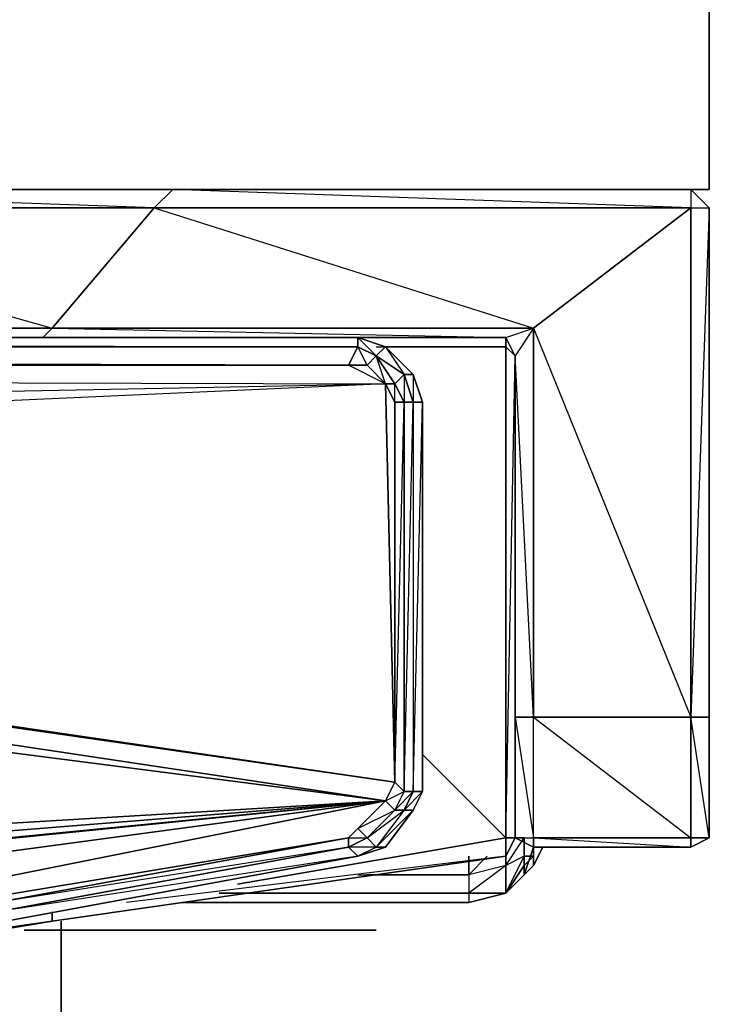
# Model space of a CAD drawing. Units: inches. Extents: x 1808.9 to 1841.4, y -28.5 to 0.
# Drawn here: x 1838.4 to 1841.4, y -26.1 to -21.9 of the extents above; entities that cross this region are included whole.
import ezdxf

# ---------------------------------------------------------------- set-up
doc = ezdxf.new("R2010")
doc.units = ezdxf.units.IN
doc.header["$MEASUREMENT"] = 0
doc.layers.get('0').update_dxf_attribs({"true_color": 0x3d8606})

msp = doc.modelspace()

# ---------------------------------------------------------------- linework, layer by layer
at = {"color": 164}
for points in [[(1841.4178, -0.041), (1841.4178, -22.6058), (1808.8581, -22.6058), (1808.8581, -0.041)], [(1841.4178, -0.041), (1808.8581, -0.041), (1808.8581, -22.6058), (1841.4178, -22.6058)], [(1841.4178, -0.041), (1841.4178, -22.6058)], [(1841.4178, -22.6058), (1808.8581, -22.6058)], [(1841.3377, -22.6058), (1841.4178, -22.6858)], [(1841.3377, -22.6058), (1841.3377, -22.6858), (1841.4178, -22.6858)], [(1838.5741, -23.2062), (1836.3326, -23.2062), (1836.7329, -22.6858), (1839.0162, -22.6858)], [(1836.7329, -22.6858), (1838.5741, -23.2062), (1839.0162, -22.6858)], [(1840.6573, -23.2062), (1838.5741, -23.2062), (1839.0162, -22.6858), (1841.3377, -22.6858)], [(1839.0162, -22.6858), (1840.6573, -23.2062), (1841.3377, -22.6858)], [(1840.6573, -23.2062), (1841.3377, -22.6858), (1841.3377, -24.8891), (1840.6573, -24.8891)], [(1841.4178, -25.4114), (1841.4178, -24.8891), (1841.4178, -22.6858), (1841.3377, -24.8891), (1841.4178, -24.8891), (1841.4178, -25.4114)], [(1836.3326, -23.2062), (1838.5741, -23.2062), (1838.534, -23.2462), (1836.2926, -23.2462)], [(1836.3326, -23.2062), (1838.534, -23.2462), (1836.2926, -23.2462), (1838.534, -23.2462), (1838.5741, -23.2062)], [(1840.5772, -24.8891), (1840.6573, -24.8891), (1840.5772, -23.3262)], [(1840.5772, -25.4114), (1840.5372, -25.4914)], [(1841.3377, -25.4514), (1840.6573, -25.4514), (1840.6573, -25.4114), (1840.6573, -25.4514), (1840.5772, -25.4114), (1840.6573, -25.4514)], [(1840.6573, -25.4514), (1840.5772, -25.4114)], [(1840.5372, -25.4914), (1840.5372, -25.4514)]]:
    msp.add_lwpolyline(points, close=True, dxfattribs=at)
for points in [[(1841.3377, -22.6858), (1839.0963, -22.6058), (1839.0162, -22.6858), (1836.7729, -22.6058), (1836.7329, -22.6858), (1834.4495, -22.6058), (1834.4095, -22.6858), (1832.1262, -22.6058), (1832.0861, -22.6858), (1829.8047, -22.6058), (1829.7647, -22.6858), (1827.4813, -22.6058), (1827.4413, -22.6858), (1825.1579, -22.6058), (1825.1179, -22.6858), (1822.7945, -22.6058), (1822.8346, -22.6858), (1820.4712, -22.6058)], [(1839.0162, -22.6858), (1836.7329, -22.6858), (1836.7729, -22.6058), (1836.7329, -22.6858)], [(1841.3377, -22.6858), (1839.0162, -22.6858), (1839.0963, -22.6058), (1839.0162, -22.6858)], [(1841.4178, -22.6858), (1841.3377, -22.6058), (1841.3377, -22.6858)], [(1840.5372, -23.2462), (1838.534, -23.2462), (1838.5741, -23.2062), (1840.6573, -23.2062), (1841.3377, -24.8891), (1840.6573, -24.8891), (1841.3377, -25.4114), (1841.3377, -24.8891), (1841.3377, -22.6858)], [(1840.6573, -25.4114), (1840.6573, -24.8891), (1840.5772, -24.8891), (1840.5772, -25.4114), (1840.6573, -25.4114), (1841.3377, -25.4114), (1840.6573, -25.4114), (1840.6573, -24.8891), (1841.3377, -24.8891), (1841.3377, -22.6858), (1841.4178, -22.6858)], [(1841.4178, -25.4114), (1841.3377, -25.4114), (1841.3377, -24.8891), (1841.3377, -25.4114), (1841.4178, -25.4114), (1841.3377, -25.4514), (1841.4178, -25.4114), (1841.3377, -24.8891), (1841.4178, -24.8891), (1841.4178, -22.6858)], [(1841.3377, -22.6858), (1841.4178, -22.6858), (1841.4178, -24.8891), (1841.4178, -25.4114), (1841.3377, -25.4514), (1841.3377, -25.4114), (1841.3377, -25.4514), (1841.4178, -25.4114), (1841.4178, -24.8891), (1841.3377, -24.8891)], [(1840.5772, -25.4114), (1840.5772, -24.8891), (1840.5772, -23.3262), (1840.5372, -23.2462), (1840.6573, -23.2062), (1840.6573, -24.8891), (1840.5772, -24.8891), (1840.5772, -23.3262), (1840.5372, -23.2862), (1840.5372, -23.2462), (1838.534, -23.2462), (1836.2926, -23.2462), (1834.0493, -23.2462), (1831.846, -23.2462), (1829.6027, -23.2462), (1827.3612, -23.2462), (1825.1179, -23.2462), (1822.9146, -23.2462), (1820.6732, -23.2462)], [(1840.5772, -25.4114), (1840.5372, -25.4114), (1840.5772, -23.3262), (1840.5372, -23.2462), (1840.6573, -23.2062), (1838.5741, -23.2062), (1840.5372, -23.2462), (1838.534, -23.2462), (1840.5372, -23.2462), (1840.5372, -23.2862), (1840.5372, -25.4114), (1840.5372, -25.4914), (1838.5741, -25.7716), (1840.5372, -25.4914), (1838.8962, -25.6916)], [(1840.5772, -24.8891), (1840.6573, -25.4114), (1840.6573, -24.8891), (1840.6573, -23.2062), (1840.5772, -23.3262), (1840.5372, -23.2462), (1840.6573, -23.2062), (1840.5772, -23.3262), (1840.5372, -23.2462), (1840.5372, -23.2862)], [(1840.0169, -23.2862), (1840.5372, -23.2862), (1840.5372, -25.4114), (1839.3765, -25.6115)], [(1839.9768, -23.2862), (1840.5372, -23.2862), (1840.0169, -23.2862), (1840.5372, -23.2862), (1840.5772, -23.3262), (1840.5772, -24.8891), (1840.5772, -25.4114), (1840.6573, -25.4114), (1840.6573, -25.4514), (1841.3377, -25.4514), (1841.3377, -25.4114), (1840.6573, -25.4114), (1841.3377, -25.4514), (1840.6573, -25.4514)], [(1840.5772, -25.4114), (1840.5372, -25.4114), (1840.5372, -23.2862), (1840.5772, -23.3262)], [(1840.177, -25.0511), (1840.5372, -25.4114), (1839.3765, -25.6115), (1840.5372, -25.4114), (1840.5372, -25.4914)], [(1840.5372, -25.4914), (1840.5372, -25.4114), (1840.5772, -25.4114)], [(1840.5372, -25.4914), (1840.5772, -25.4114)], [(1811.7418, -25.7716), (1813.623, -26.0918), (1815.6262, -26.372), (1817.7094, -26.614), (1819.9909, -26.7741), (1822.4343, -26.8942), (1825.1179, -26.9342), (1827.8415, -26.8942), (1830.325, -26.7741), (1832.5664, -26.614), (1834.6897, -26.372), (1836.6528, -26.0918), (1838.5741, -25.7716), (1840.5372, -25.4914)], [(1840.5372, -25.4914), (1838.5741, -25.7716), (1838.5741, -25.7316), (1838.5741, -25.7716), (1836.6528, -26.0918), (1838.5741, -25.7716), (1837.4533, -25.9317)], [(1838.5741, -25.7316), (1838.5741, -25.7716), (1836.6528, -26.0918), (1836.6528, -26.0518), (1836.6528, -26.0918), (1834.6897, -26.372), (1836.6528, -26.0918), (1835.8924, -26.1719)]]:
    msp.add_lwpolyline(points, dxfattribs=at)
at = {"color": 134}
for points in [[(1839.8968, -23.2862), (1810.4191, -23.2862), (1810.4191, -23.2462), (1810.299, -23.2862), (1810.339, -23.3262), (1810.4191, -23.2862)], [(1810.3791, -23.3663), (1840.0169, -23.4463), (1839.8568, -23.3663), (1810.4191, -23.2862), (1839.8968, -23.2862), (1839.8968, -23.2462), (1839.9768, -23.3262), (1839.8968, -23.2862)], [(1810.3791, -23.3663), (1839.8568, -23.3663), (1810.4591, -23.3663), (1810.4191, -23.2862), (1839.8968, -23.2862), (1810.4191, -23.2462)], [(1813.7831, -26.0918), (1815.7062, -26.372), (1817.7895, -26.614), (1819.9909, -26.7741), (1822.4343, -26.8942), (1825.1179, -26.9342), (1827.8415, -26.8942), (1830.285, -26.7741), (1832.5264, -26.614), (1834.5696, -26.372), (1836.4927, -26.0918), (1838.3739, -25.7716), (1839.8968, -25.4914), (1840.0169, -25.4514), (1840.1369, -25.2913), (1840.177, -25.2112), (1840.177, -23.5264), (1840.1369, -23.4063), (1840.0169, -23.2862), (1839.8968, -23.2462), (1839.8968, -23.2862)], [(1840.0169, -25.2513), (1840.0969, -25.2112), (1840.0969, -23.5264), (1840.0569, -23.5264), (1840.0569, -23.4463), (1840.0969, -23.4063), (1839.9768, -23.3262), (1840.0569, -23.4463), (1840.0169, -23.4463), (1839.9768, -23.3262), (1840.0169, -23.2862), (1839.8968, -23.2462), (1840.0169, -23.2862), (1840.0969, -23.4063), (1840.1369, -23.4063), (1840.0169, -23.2862), (1840.1369, -23.4063)], [(1839.8968, -23.2862), (1839.8568, -23.3663), (1810.4591, -23.3663), (1810.4191, -23.2862)], [(1810.4191, -23.2862), (1839.8968, -23.2862)], [(1840.0569, -25.1712), (1840.0169, -23.4463), (1839.9368, -23.3663), (1839.8568, -23.3663), (1839.8968, -23.2862)], [(1810.3791, -23.3663), (1818.7901, -24.1287), (1818.8702, -24.0086), (1819.0703, -23.8885), (1819.3505, -23.8485), (1810.3791, -23.3663), (1840.0169, -23.4463), (1840.0569, -23.5264), (1840.0569, -25.1712)], [(1810.3791, -23.3663), (1819.3505, -23.8485), (1840.0169, -23.4463), (1831.0855, -23.8485), (1819.3505, -23.8485), (1831.0855, -23.8485)], [(1840.1369, -25.2913), (1840.0969, -25.2913), (1839.9768, -25.4514), (1840.0169, -25.4514), (1840.1369, -25.2913), (1840.177, -25.2112), (1840.0969, -25.2913), (1840.1369, -25.2112), (1840.0969, -25.2112), (1840.1369, -23.5264), (1840.0969, -23.4063), (1840.0969, -23.5264), (1840.1369, -23.5264), (1840.1369, -25.2112), (1840.0569, -25.2913), (1840.0969, -25.2112), (1840.0569, -25.1712)], [(1840.177, -23.5264), (1840.1369, -23.5264), (1840.1369, -25.2112), (1840.177, -25.2112), (1840.177, -23.5264), (1840.1369, -23.5264), (1840.0969, -23.4063), (1840.1369, -23.4063)], [(1840.0569, -25.1712), (1840.0969, -23.5264), (1840.0569, -23.4463)], [(1840.0169, -25.2513), (1839.8968, -25.3714), (1840.0569, -25.2913), (1840.0969, -25.2913), (1839.9768, -25.4514), (1840.1369, -25.2913), (1840.177, -25.2112), (1840.1369, -25.2112), (1840.177, -23.5264), (1840.177, -25.2112), (1840.1369, -25.2913), (1840.0969, -25.2913), (1840.1369, -25.2112), (1840.177, -25.2112)], [(1838.1338, -24.8891), (1840.0569, -25.1712), (1840.0169, -25.2513)], [(1840.0169, -25.2513), (1840.0569, -25.1712)], [(1839.8568, -25.4114), (1840.0169, -25.2513)], [(1840.0169, -25.2513), (1840.0569, -25.2913), (1839.9368, -25.4114), (1840.0969, -25.2913), (1840.1369, -25.2913), (1840.0169, -25.4514), (1839.8968, -25.4914)], [(1839.8568, -25.4114), (1838.3339, -25.6916)], [(1839.8968, -25.4914), (1840.0169, -25.4514), (1839.9768, -25.4514), (1839.8568, -25.4514), (1839.9368, -25.4114), (1839.9768, -25.4514), (1839.8968, -25.4914), (1838.3339, -25.7316)], [(1838.3339, -25.7316), (1839.8568, -25.4514), (1839.8568, -25.4114)], [(1838.3339, -25.6916), (1839.8568, -25.4114)], [(1836.4927, -25.9717), (1836.4927, -26.0118), (1834.5696, -26.2919), (1836.4927, -26.0518), (1834.5696, -26.332), (1836.4927, -26.0918), (1838.3739, -25.7716), (1837.2932, -25.9317), (1838.3739, -25.7716), (1839.8968, -25.4914), (1839.8568, -25.4514), (1838.3339, -25.6916)], [(1839.8968, -25.4914), (1839.9768, -25.4514), (1840.0169, -25.4514)]]:
    msp.add_lwpolyline(points, dxfattribs=at)
for points in [[(1840.0169, -23.2862), (1839.9768, -23.3262), (1839.8968, -23.2862), (1839.8968, -23.2462)], [(1810.4191, -23.2862), (1839.8968, -23.2862)], [(1839.9768, -23.3262), (1839.9368, -23.3663), (1839.8568, -23.3663), (1839.8968, -23.2862)], [(1839.8968, -23.2862), (1839.9768, -23.3262)], [(1839.8968, -23.2862), (1839.9768, -23.3262), (1839.9368, -23.3663)], [(1840.0169, -23.2862), (1840.1369, -23.4063), (1840.0969, -23.4063), (1839.9768, -23.3262)], [(1840.0569, -23.4463), (1840.0169, -23.4463), (1839.9368, -23.3663), (1839.9768, -23.3262)], [(1839.9768, -23.3262), (1840.0969, -23.4063), (1840.0569, -23.4463)], [(1839.8568, -23.3663), (1810.3791, -23.3663), (1810.4591, -23.3663)], [(1819.3505, -23.8485), (1840.0169, -23.4463), (1839.8568, -23.3663), (1839.9368, -23.3663), (1840.0169, -23.4463), (1831.0855, -23.8485)], [(1840.0969, -23.4063), (1840.1369, -23.5264), (1840.0969, -23.5264), (1840.0569, -23.4463)], [(1840.1369, -23.4063), (1840.177, -23.5264)], [(1840.1369, -23.4063), (1840.1369, -23.5264), (1840.177, -23.5264)], [(1840.0569, -23.4463), (1840.0969, -23.5264), (1840.0569, -23.5264), (1840.0169, -23.4463)], [(1840.0569, -25.1712), (1840.0569, -23.5264), (1840.0169, -23.4463)], [(1840.0969, -23.5264), (1840.0969, -25.2112), (1840.0569, -25.1712), (1840.0569, -23.5264)], [(1840.1369, -23.5264), (1840.1369, -25.2112), (1840.0969, -25.2112), (1840.0969, -23.5264)], [(1838.0937, -24.8891), (1840.0569, -25.1712)], [(1840.0569, -25.1712), (1838.1338, -24.8891)], [(1840.0169, -25.2513), (1838.1338, -24.9692)], [(1840.0169, -25.2513), (1838.1338, -25.0092)], [(1840.0969, -25.2112), (1840.0569, -25.2913), (1840.0169, -25.2513), (1840.0569, -25.1712)], [(1840.0569, -25.2913), (1840.0969, -25.2112), (1840.1369, -25.2112), (1840.0969, -25.2913)], [(1840.0169, -25.2513), (1837.6134, -25.7316)], [(1837.9336, -25.5315), (1840.0169, -25.2513)], [(1837.9737, -25.4514), (1840.0169, -25.2513)], [(1838.0137, -25.3714), (1840.0169, -25.2513)], [(1838.0137, -25.4114), (1840.0169, -25.2513)], [(1838.0137, -25.4514), (1840.0169, -25.2513)], [(1839.8568, -25.4114), (1839.8968, -25.3714), (1840.0169, -25.2513)], [(1840.0569, -25.2913), (1839.9368, -25.4114), (1839.8968, -25.3714), (1840.0169, -25.2513)], [(1840.0969, -25.2913), (1839.9768, -25.4514), (1839.9368, -25.4114), (1840.0569, -25.2913)], [(1839.9368, -25.4114), (1839.8568, -25.4514), (1839.8568, -25.4114), (1839.8968, -25.3714)], [(1839.9368, -25.4114), (1839.8968, -25.3714), (1839.8568, -25.4114)], [(1837.4533, -25.8116), (1839.8568, -25.4114)], [(1839.8568, -25.4514), (1838.3339, -25.7316), (1838.3339, -25.6916), (1839.8568, -25.4114)], [(1839.9368, -25.4114), (1839.9768, -25.4514), (1839.8968, -25.4914), (1839.8568, -25.4514)], [(1839.8968, -25.4914), (1838.3739, -25.7716), (1838.3339, -25.7316), (1839.8568, -25.4514)], [(1840.0169, -25.4514), (1839.8968, -25.4914)], [(1838.3739, -25.7716), (1839.8968, -25.4914)]]:
    msp.add_lwpolyline(points, close=True, dxfattribs=at)
at = {"color": 234}
for points in [[(1840.5372, -25.4914), (1840.5372, -25.5315), (1840.3771, -25.6515), (1840.5372, -25.6515), (1840.5372, -25.5315), (1840.5372, -25.4914), (1840.5372, -25.5315), (1840.3771, -25.5715), (1840.3771, -25.4914), (1840.3771, -25.5715), (1839.9368, -25.5715), (1840.3771, -25.5715), (1840.3771, -25.6515), (1840.3771, -25.6916), (1839.1363, -25.6916), (1840.3771, -25.6916), (1839.1363, -25.6916), (1840.3771, -25.6916), (1840.5372, -25.6515), (1840.3771, -25.6515), (1840.3771, -25.6916), (1840.5372, -25.6515), (1840.3771, -25.6916), (1840.5372, -25.6515), (1840.6172, -25.5715), (1840.5372, -25.6515), (1840.6172, -25.5715), (1840.6172, -25.5315), (1840.6172, -25.4514), (1840.6172, -25.4914), (1840.6172, -25.5315), (1840.5372, -25.6515), (1840.6172, -25.5715), (1840.6172, -25.5315), (1840.6172, -25.4514), (1840.6172, -25.4914), (1840.6172, -25.4114), (1840.5772, -25.4114), (1840.6172, -25.4114), (1840.6172, -25.4914), (1840.5372, -25.5315), (1840.3771, -25.5715), (1840.3771, -25.6515), (1840.5372, -25.6515), (1840.5372, -25.5315), (1840.6172, -25.4114), (1840.6172, -25.4914), (1840.5372, -25.5315), (1840.5372, -25.6515), (1840.6172, -25.5315), (1840.6172, -25.4914), (1840.6172, -25.5315), (1840.5372, -25.6515), (1840.6172, -25.5315), (1840.6172, -25.5715), (1840.6573, -25.4514)], [(1840.6172, -25.4114), (1840.5772, -25.4114)], [(1839.8968, -25.5715), (1840.3771, -25.5715), (1840.3771, -25.4914)], [(1840.5372, -25.6515), (1840.6172, -25.4914), (1840.5372, -25.5315), (1840.3771, -25.5715), (1840.4571, -25.4914)], [(1839.9368, -25.5715), (1840.3771, -25.5715), (1840.3771, -25.6515), (1839.3364, -25.6515)]]:
    msp.add_lwpolyline(points, dxfattribs=at)
at = {"color": 194}
for points in [[(1840.6573, -25.4514), (1840.6172, -25.5715)], [(1838.6141, -26.7341), (1838.6141, -25.7716)], [(1838.6141, -25.7716), (1838.6141, -26.7341)], [(1839.9768, -25.8116), (1839.9368, -25.8116), (1839.8968, -25.8116), (1838.454, -25.8116), (1839.9368, -25.8116)], [(1839.6166, -25.8116), (1838.454, -25.8116)], [(1839.6967, -25.8116), (1838.454, -25.8116), (1839.7767, -25.8116), (1839.6967, -25.8116), (1839.9768, -25.8116), (1839.6166, -25.8116)], [(1838.454, -25.8116), (1839.8167, -25.8116), (1839.7767, -25.8116), (1839.9768, -25.8116), (1839.9368, -25.8116)], [(1839.9768, -25.8116), (1838.454, -25.8116), (1839.9768, -25.8116), (1838.454, -25.8116), (1839.6166, -25.8116), (1839.6967, -25.8116), (1839.6166, -25.8116)], [(1839.6166, -25.8116), (1838.454, -25.8116), (1839.9768, -25.8116), (1838.454, -25.8116), (1839.9368, -25.8116), (1838.454, -25.8116), (1839.8167, -25.8116), (1838.454, -25.8116), (1839.6967, -25.8116), (1838.454, -25.8116)], [(1839.9768, -25.8116), (1839.6967, -25.8116), (1839.7767, -25.8116), (1839.6967, -25.8116)], [(1839.9768, -25.8116), (1839.7767, -25.8116), (1839.8167, -25.8116), (1839.7767, -25.8116)], [(1839.9768, -25.8116), (1839.8167, -25.8116), (1839.8968, -25.8116), (1839.8167, -25.8116)], [(1839.9368, -25.8116), (1839.9768, -25.8116), (1839.8968, -25.8116), (1839.9368, -25.8116)]]:
    msp.add_lwpolyline(points, close=True, dxfattribs=at)
at = {"color": 214}
for points in [[(1840.6573, -25.5315), (1840.6973, -25.4514), (1840.6573, -25.5315), (1840.6573, -25.4914), (1840.6573, -25.4514), (1840.6573, -25.4914), (1840.6172, -25.4914)], [(1840.6172, -25.4914), (1840.6573, -25.4914)], [(1840.6573, -25.4914), (1840.6573, -25.5315)], [(1840.6573, -25.5315), (1840.6573, -25.4914)]]:
    msp.add_lwpolyline(points, dxfattribs=at)
for points in [[(1840.6573, -25.4914), (1840.6573, -25.4514)], [(1840.6573, -25.4514), (1840.6573, -25.4914)], [(1840.6172, -25.4914), (1840.6573, -25.4914)], [(1840.6573, -25.4914), (1840.6172, -25.5315)], [(1840.6573, -25.5315), (1840.6172, -25.5715)]]:
    msp.add_lwpolyline(points, close=True, dxfattribs=at)
at = {"color": 234}
for points in [[(1840.3771, -25.6515), (1839.3364, -25.6515), (1840.3771, -25.6515), (1839.2964, -25.6515)], [(1840.3771, -25.6515), (1839.3364, -25.6515)]]:
    msp.add_lwpolyline(points, close=True, dxfattribs=at)
at = {"color": 194}
for points in [[(1839.9768, -25.8116), (1839.8968, -25.8116), (1839.9368, -25.8116), (1838.454, -25.8116), (1839.8968, -25.8116), (1838.454, -25.8116), (1839.7767, -25.8116), (1838.454, -25.8116), (1839.6166, -25.8116)], [(1839.6166, -25.8116), (1839.6967, -25.8116), (1839.7767, -25.8116), (1839.8167, -25.8116), (1839.8968, -25.8116), (1839.8167, -25.8116), (1839.9768, -25.8116)], [(1839.6166, -25.8116), (1839.9768, -25.8116)], [(1839.8968, -25.8116), (1839.9768, -25.8116)], [(1839.9368, -25.8116), (1839.9768, -25.8116)]]:
    msp.add_lwpolyline(points, dxfattribs=at)

doc.saveas('drawing.dxf')
